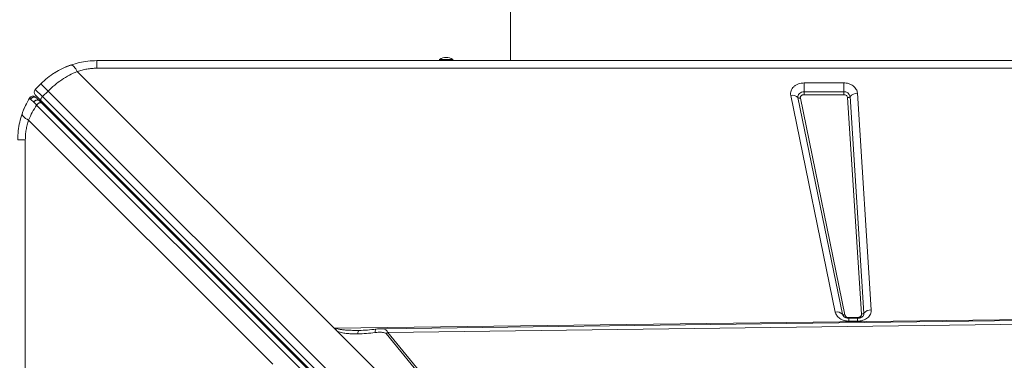
# Model space of a CAD drawing. Units: millimetres. Extents: x -3731 to 41824, y -4801 to 9467.
# Drawn here: x 1439 to 2186, y 1557 to 1815 of the extents above; entities that cross this region are included whole.
import ezdxf

# ---------------------------------------------------------------- set-up
doc = ezdxf.new("R2010")
doc.units = ezdxf.units.MM

msp = doc.modelspace()

# ---------------------------------------------------------------- linework, layer by layer
at = {"color": 7, "linetype": 'Continuous', "lineweight": 15}
for p, q in [((1811.64, 2038.46), (1811.64, 1784.26)), ((1757.75, 1785.26), (1757.75, 1784.26)), ((1757.75, 1785.26), (1767.75, 1785.26)), ((1767.75, 1784.26), (1767.75, 1785.26)), ((1497.75, 1784.26), (2897.75, 1784.26)), ((2897.75, 1778.5), (1497.75, 1778.5)), ((1482.95, 1776), (1677.81, 1581.14)), ((1455.32, 1766.69), (1451.08, 1762.45)), ((2034.39, 1767.35), (2064.31, 1767.35)), ((2034.39, 1767.35), (2034.39, 1760.66)), ((2064.31, 1760.66), (2064.31, 1767.35)), ((1450.1, 1757.21), (1450.29, 1757.15)), ((1456.56, 1756.97), (1451.08, 1762.45)), ((1456.56, 1756.97), (1460.8, 1761.21)), ((2120.01, 1093.51), (1456.56, 1756.97)), ((1460.8, 1761.21), (2124.26, 1097.76)), ((2057.96, 1593.34), (2024.11, 1757.83)), ((2063.45, 1591.73), (2029.6, 1756.22)), ((2031.43, 1755.69), (2065.28, 1591.2)), ((2034.39, 1758.43), (2034.39, 1760.66)), ((2034.39, 1760.66), (2064.31, 1760.66)), ((2064.31, 1758.43), (2034.39, 1758.43)), ((2064.31, 1760.66), (2064.31, 1758.43)), ((2077.83, 1591.69), (2067.3, 1756.19)), ((2069.15, 1757.03), (2079.68, 1592.54)), ((2074.71, 1759.56), (2085.24, 1595.07)), ((1452.1, 1750.56), (2115.42, 1087.24)), ((1455.7, 1752.17), (1453.94, 1753.93)), ((2118.92, 1090.37), (1455.46, 1753.82)), ((2119.02, 1088.85), (1455.7, 1752.17)), ((1627.58, 1557.49), (1446.01, 1739.06)), ((1443.51, 1724.26), (1443.51, 324.26)), ((1677.81, 1581.14), (2316.96, 1589.21)), ((1718.44, 1577.88), (2315.17, 1585.56)), ((2068.25, 1589.21), (2074.84, 1589.21)), ((2074.84, 1588.75), (2068.25, 1588.75)), ((2074.84, 1586.44), (2068.25, 1586.44)), ((1870.88, 1388.07), (1677.81, 1581.14)), ((1870.88, 1388.08), (1677.96, 1580.99)), ((1677.97, 1580.99), (1677.96, 1580.99)), ((1870.3, 1388.67), (1680.39, 1578.58)), ((1696.82, 1579.46), (1695.81, 1579.46)), ((1696.82, 1579.46), (1697.85, 1579.47)), ((1718.44, 1577.88), (1717.2, 1577.06)), ((1717.2, 1577.06), (1870.96, 1389.42)), ((1872.2, 1390.23), (1718.44, 1577.88)), ((1631.18, 1553.89), (1627.58, 1557.49))]:
    msp.add_line(p, q, dxfattribs=at)
at = {"color": 8, "linetype": 'Continuous', "lineweight": 15}
for p, q in [((2068.25, 1589.21), (2068.25, 1588.75)), ((2068.25, 1586.44), (2068.25, 1588.75)), ((2074.84, 1588.74), (2074.84, 1589.21)), ((2074.84, 1586.44), (2074.84, 1588.75))]:
    msp.add_line(p, q, dxfattribs=at)
at = {"color": 7, "linetype": 'Continuous', "lineweight": 15, "flags": 128}
for points in [[(1470.73, 1777.84), (1474.79, 1779.7), (1478.28, 1781.02)], [(1463.47, 1773.51), (1466.4, 1775.42), (1468.77, 1776.8)], [(1446.76, 1755.9), (1447.18, 1756.43), (1447.35, 1756.59)], [(1455.46, 1753.82), (1455.3, 1754.06), (1455.23, 1754.38), (1455.25, 1754.75), (1455.36, 1755.17), (1455.55, 1755.62), (1455.82, 1756.08), (1456.16, 1756.54), (1456.56, 1756.97)], [(2029.6, 1756.22), (2029.54, 1757.05), (2029.71, 1757.86), (2030.1, 1758.63), (2030.69, 1759.31), (2031.45, 1759.88), (2032.35, 1760.31), (2033.34, 1760.57), (2034.39, 1760.66)], [(2316.86, 1588.48), (2021.06, 1584.67), (1713.38, 1580.71)]]:
    msp.add_lwpolyline(points, dxfattribs=at)
at = {"color": 7, "linetype": 'Continuous', "lineweight": 15}
for centre, radius, start, end in [((1762.75, 1777.68), 9.08, 56.60151, 123.39849), ((1453.2, 1760.33), 3, 135, 225), ((2025.41, 1752.11), 5.87, 44.53342, 102.83849), ((2030.99, 1757.6), 1.96, 224.53342, 282.83849), ((2064.74, 1756.18), 4.5, 10.84343, 95.471), ((2067.36, 1758.51), 2.32, 268.52856, 320.43655), ((2074.53, 1752.59), 6.97, 88.52856, 140.43655), ((1497.75, 1724.26), 60, 154.03112, 161.816), ((1455.32, 1755.38), 2, 225, 285), ((2059.27, 1587.61), 5.87, 44.53342, 102.83849), ((2064.85, 1593.1), 1.96, 224.53342, 282.83849), ((2077.89, 1594.02), 2.32, 268.52856, 320.43655), ((2085.06, 1588.1), 6.97, 88.52856, 140.43655)]:
    msp.add_arc(centre, radius, start, end, dxfattribs=at)
at = {"color": 8, "linetype": 'Continuous', "lineweight": 15}
for centre, radius, start, end in [((1449.31, 1754.32), 3, 45, 70.8811), ((1457.02, 1752.47), 1.2, 242.13027, 307.97329), ((2066.78, 1592.45), 3.4, 192.21557, 217.29839), ((2076.47, 1592.37), 3.22, 321.9083, 3.01725)]:
    msp.add_arc(centre, radius, start, end, dxfattribs=at)
at = {"color": 7, "linetype": 'Continuous', "lineweight": 15}
msp.add_ellipse((1677.81, 1584.22), major_axis=(-3.54, 4.82), ratio=0.335091, start_param=1.998587, end_param=2.037729, dxfattribs=at)
for points, knots in [([(1455.32, 1766.69), (1456.97, 1768.23), (1460.27, 1771.33), (1465.82, 1775.2), (1471.74, 1778.51), (1475.91, 1780.12), (1478.02, 1780.93)], [0, 0, 0, 0, 0.248558, 0.498817, 0.746905, 1, 1, 1, 1]), ([(1478.02, 1780.93), (1480.15, 1781.59), (1484.39, 1782.91), (1491.03, 1784.04), (1495.51, 1784.19), (1497.75, 1784.26)], [0, 0, 0, 0, 0.335643, 0.668008, 1, 1, 1, 1]), ([(1478.02, 1780.93), (1478.36, 1780.94), (1479.06, 1780.97), (1480.37, 1779.81), (1481.69, 1778.13), (1482.54, 1776.7), (1482.95, 1776)], [0, 0, 0, 0, 0.276494, 0.560854, 0.783507, 1, 1, 1, 1]), ([(1497.75, 1778.5), (1496.49, 1778.47), (1493.97, 1778.41), (1490.22, 1777.91), (1486.52, 1777.15), (1484.15, 1776.38), (1482.95, 1776)], [0, 0, 0, 0, 0.247445, 0.495926, 0.746442, 1, 1, 1, 1]), ([(1482.95, 1776), (1480.92, 1775.1), (1476.9, 1773.32), (1471.15, 1769.84), (1465.71, 1765.86), (1462.43, 1762.76), (1460.8, 1761.21)], [0, 0, 0, 0, 0.253613, 0.502334, 0.752054, 1, 1, 1, 1]), ([(2024.11, 1757.83), (2024.03, 1758.41), (2023.88, 1759.59), (2024.28, 1761.37), (2025.12, 1763.03), (2026.39, 1764.5), (2028.03, 1765.73), (2029.98, 1766.65), (2032.14, 1767.24), (2033.64, 1767.32), (2034.39, 1767.35)], [0, 0, 0, 0, 0.123524, 0.25, 0.376476, 0.5, 0.623524, 0.75, 0.876476, 1, 1, 1, 1]), ([(2064.31, 1767.35), (2064.92, 1767.33), (2066.19, 1767.28), (2068.08, 1766.85), (2069.9, 1766.13), (2071.53, 1765.13), (2072.88, 1763.9), (2073.88, 1762.5), (2074.52, 1761.04), (2074.65, 1760.04), (2074.71, 1759.56)], [0, 0, 0, 0, 0.117055, 0.240663, 0.369063, 0.5, 0.630937, 0.759337, 0.882945, 1, 1, 1, 1]), ([(1441.08, 1743.99), (1441.87, 1746.06), (1443.43, 1750.17), (1445.66, 1754), (1446.76, 1755.9)], [0, 0, 0, 0, 0.504902, 1, 1, 1, 1]), ([(1446.76, 1755.9), (1446.79, 1755.85), (1446.84, 1755.75), (1447.3, 1755.26), (1447.53, 1755.02)], [0, 0, 0, 0, 0.500501, 1, 1, 1, 1]), ([(1450.37, 1757.12), (1450.02, 1757.21), (1449.33, 1757.4), (1448.26, 1757.17), (1447.36, 1756.63), (1446.98, 1756.08), (1446.8, 1755.82)], [0, 0, 0, 0, 0.254046, 0.515, 0.767679, 1, 1, 1, 1]), ([(1447.53, 1755.02), (1447.65, 1755.19), (1447.9, 1755.54), (1448.41, 1755.99), (1449.02, 1756.34), (1449.71, 1756.54), (1450.41, 1756.57), (1451.07, 1756.44), (1451.64, 1756.18), (1451.94, 1755.91), (1452.08, 1755.79)], [0, 0, 0, 0, 0.113509, 0.236323, 0.366231, 0.5, 0.633769, 0.763677, 0.886491, 1, 1, 1, 1]), ([(1455.46, 1753.82), (1454.84, 1754.44), (1453.57, 1755.71), (1452.18, 1757.11), (1451.25, 1758.04), (1451.13, 1758.15), (1451.08, 1758.21)], [0, 0, 0, 0, 0.245507, 0.5, 0.754493, 1, 1, 1, 1]), ([(1452.08, 1755.79), (1451.89, 1755.98), (1451.52, 1756.35), (1451.46, 1756.41), (1451.43, 1756.44)], [0, 0, 0, 0, 0.499191, 1, 1, 1, 1]), ([(1453.94, 1753.93), (1453.56, 1754.31), (1452.8, 1755.07), (1452.32, 1755.55), (1452.08, 1755.79)], [0, 0, 0, 0, 0.500969, 1, 1, 1, 1]), ([(2034.39, 1758.43), (2034.17, 1758.42), (2033.74, 1758.4), (2033.12, 1758.23), (2032.56, 1757.96), (2032.09, 1757.61), (2031.72, 1757.19), (2031.48, 1756.71), (2031.36, 1756.2), (2031.4, 1755.86), (2031.43, 1755.69)], [0, 0, 0, 0, 0.12504, 0.250024, 0.376495, 0.500016, 0.623536, 0.750008, 0.876479, 1, 1, 1, 1]), ([(2067.3, 1756.19), (2067.24, 1756.47), (2067.13, 1757.07), (2066.42, 1757.82), (2065.43, 1758.34), (2064.67, 1758.4), (2064.31, 1758.43)], [0, 0, 0, 0, 0.2407484, 0.5, 0.7592516, 1, 1, 1, 1]), ([(1446.01, 1739.06), (1446.88, 1741.05), (1448.6, 1744.99), (1450.94, 1748.72), (1452.1, 1750.56)], [0, 0, 0, 0, 0.50487, 1, 1, 1, 1]), ([(1447.53, 1755.02), (1447.83, 1754.72), (1448.43, 1754.11), (1449.38, 1753.18), (1449.86, 1752.72)], [0, 0, 0, 0, 0.499085, 1, 1, 1, 1]), ([(1449.86, 1752.72), (1450.01, 1752.91), (1450.27, 1753.25), (1450.77, 1753.68), (1451.31, 1754.04), (1451.98, 1754.32), (1452.71, 1754.43), (1453.42, 1754.33), (1453.76, 1754.07), (1453.94, 1753.93)], [0, 0, 0, 0, 0.137041, 0.236018, 0.35717, 0.499802, 0.659983, 0.830086, 1, 1, 1, 1]), ([(1449.86, 1752.72), (1450.2, 1752.38), (1450.89, 1751.72), (1451.69, 1750.95), (1452.1, 1750.56)], [0, 0, 0, 0, 0.4991114, 1, 1, 1, 1]), ([(1437.75, 1724.26), (1437.82, 1726.5), (1437.97, 1730.98), (1439.1, 1737.62), (1440.42, 1741.86), (1441.08, 1743.99)], [0, 0, 0, 0, 0.331991, 0.664356, 1, 1, 1, 1]), ([(1441.08, 1743.99), (1441.06, 1743.69), (1441.02, 1743.08), (1441.98, 1741.86), (1443.6, 1740.49), (1445.22, 1739.53), (1446.01, 1739.06)], [0, 0, 0, 0, 0.246439, 0.5, 0.753561, 1, 1, 1, 1]), ([(1446.01, 1739.06), (1445.63, 1737.87), (1444.87, 1735.49), (1444.1, 1731.79), (1443.6, 1728.04), (1443.54, 1725.52), (1443.51, 1724.26)], [0, 0, 0, 0, 0.25354, 0.504074, 0.752538, 1, 1, 1, 1]), ([(2068.25, 1586.44), (2067.06, 1586.54), (2064.61, 1586.73), (2061.36, 1588.28), (2058.9, 1590.56), (2058.27, 1592.43), (2057.96, 1593.34)], [0, 0, 0, 0, 0.2420703, 0.5, 0.7579297, 1, 1, 1, 1]), ([(2065.28, 1591.2), (2065.37, 1590.93), (2065.56, 1590.39), (2066.26, 1589.74), (2067.2, 1589.29), (2067.9, 1589.24), (2068.25, 1589.21)], [0, 0, 0, 0, 0.24207, 0.5, 0.75793, 1, 1, 1, 1]), ([(2085.24, 1595.07), (2085.23, 1594.52), (2085.22, 1593.41), (2084.67, 1591.78), (2083.73, 1590.27), (2082.44, 1588.96), (2080.83, 1587.87), (2078.97, 1587.06), (2076.94, 1586.54), (2075.53, 1586.48), (2074.84, 1586.44)], [0, 0, 0, 0, 0.123708, 0.25, 0.376292, 0.5, 0.623708, 0.75, 0.876292, 1, 1, 1, 1]), ([(2074.84, 1589.21), (2075.04, 1589.22), (2075.44, 1589.24), (2076.03, 1589.39), (2076.56, 1589.62), (2077.02, 1589.93), (2077.4, 1590.31), (2077.67, 1590.75), (2077.83, 1591.21), (2077.83, 1591.53), (2077.83, 1591.69)], [0, 0, 0, 0, 0.125024, 0.249998, 0.374944, 0.499999, 0.624945, 0.75, 0.87492, 1, 1, 1, 1]), ([(2068.25, 1588.75), (2067.85, 1588.77), (2067.3, 1588.79), (2066.53, 1588.95), (2065.93, 1589.13), (2065.29, 1589.41), (2064.75, 1589.73), (2064.32, 1590.08), (2064.17, 1590.28), (2064.09, 1590.38)], [0, 0, 0, 0, 0.19962, 0.279505, 0.411136, 0.54689, 0.692408, 0.846225, 1, 1, 1, 1]), ([(2078.99, 1590.37), (2078.97, 1590.35), (2078.9, 1590.23), (2078.6, 1589.94), (2078.07, 1589.56), (2077.41, 1589.23), (2076.75, 1589), (2076.06, 1588.84), (2075.43, 1588.76), (2075, 1588.75), (2074.84, 1588.75)], [0, 0, 0, 0, 0.038116, 0.216983, 0.38556, 0.541442, 0.673751, 0.78395, 0.915791, 1, 1, 1, 1]), ([(1678.93, 1581.11), (1678.92, 1581.1), (1678.87, 1581.06), (1678.7, 1581.03), (1678.39, 1580.99), (1678.14, 1580.99), (1677.97, 1580.99)], [0, 0, 0, 0, 0.040145, 0.245269, 0.488472, 1, 1, 1, 1]), ([(1678.93, 1581.11), (1678.93, 1581.1), (1678.92, 1581.09), (1678.91, 1581.06), (1678.91, 1580.98), (1678.94, 1580.81), (1679.05, 1580.43), (1679.44, 1579.63), (1679.99, 1579.01), (1680.39, 1578.58)], [0, 0, 0, 0, 0.0054024, 0.0123494, 0.0316028, 0.0933612, 0.198858, 0.4386777, 1, 1, 1, 1]), ([(1680.39, 1578.58), (1681.61, 1578.22), (1684.04, 1577.49), (1687.83, 1577.04), (1691.69, 1576.78), (1694.28, 1576.78), (1695.63, 1576.78)], [0, 0, 0, 0, 0.253705, 0.503761, 0.741509, 1, 1, 1, 1]), ([(1695.63, 1576.78), (1697.84, 1576.85), (1702.25, 1576.99), (1706.67, 1577.51), (1708.88, 1577.77)], [0, 0, 0, 0, 0.500384, 1, 1, 1, 1]), ([(1696.63, 1579.41), (1696.47, 1579.42), (1696.15, 1579.44), (1695.82, 1579.45), (1695.66, 1579.45)], [0, 0, 0, 0, 0.502172, 1, 1, 1, 1]), ([(1709.56, 1580.42), (1707.41, 1580.16), (1703.11, 1579.66), (1698.79, 1579.49), (1696.63, 1579.41)], [0, 0, 0, 0, 0.500285, 1, 1, 1, 1]), ([(1717.2, 1577.06), (1717.03, 1577.21), (1716.51, 1577.62), (1715.25, 1577.88), (1713.46, 1578.07), (1711.29, 1578.04), (1709.69, 1577.86), (1708.88, 1577.77)], [0, 0, 0, 0, 0.084422, 0.24896, 0.447738, 0.722838, 1, 1, 1, 1]), ([(1713.46, 1580.71), (1712.82, 1580.69), (1711.56, 1580.65), (1710.22, 1580.49), (1709.56, 1580.42)], [0, 0, 0, 0, 0.503927, 1, 1, 1, 1])]:
    msp.add_open_spline(points, degree=3, knots=knots, dxfattribs=at)
for points in [[(1497.75, 1778.5), (1497.75, 1779.35), (1497.75, 1781.05), (1497.75, 1782.85), (1497.75, 1784.04), (1497.75, 1784.19), (1497.75, 1784.26)], [(1460.8, 1761.21), (1460.01, 1762), (1458.43, 1763.58), (1456.7, 1765.32), (1455.54, 1766.47), (1455.39, 1766.62), (1455.32, 1766.69)], [(1452.1, 1750.56), (1452.24, 1750.73), (1452.53, 1751.07), (1453.04, 1751.52), (1453.57, 1751.9), (1454.1, 1752.19), (1454.6, 1752.37), (1455.05, 1752.42), (1455.44, 1752.37), (1455.61, 1752.24), (1455.7, 1752.17)], [(1443.51, 1724.26), (1442.66, 1724.26), (1440.97, 1724.26), (1439.16, 1724.26), (1437.97, 1724.26), (1437.82, 1724.26), (1437.75, 1724.26)]]:
    msp.add_open_spline(points, degree=3, dxfattribs=at)
at = {"color": 8, "linetype": 'Continuous', "lineweight": 15}
for points, knots in [([(1695.81, 1579.46), (1695.43, 1579.45), (1694.38, 1579.44), (1692.72, 1579.46), (1690.87, 1579.5), (1689.17, 1579.56), (1687.66, 1579.63), (1686.33, 1579.73), (1685.16, 1579.83), (1684.07, 1579.94), (1682.55, 1580.14), (1680.79, 1580.41), (1679.47, 1580.9), (1678.93, 1581.11)], [0, 0, 0, 0, 0.066062, 0.182514, 0.290345, 0.389562, 0.480176, 0.554737, 0.623937, 0.687792, 0.746321, 0.895603, 1, 1, 1, 1]), ([(1695.63, 1576.78), (1695.69, 1577.16), (1695.81, 1577.93), (1696.09, 1578.77), (1696.38, 1579.28), (1696.57, 1579.35), (1696.64, 1579.37)], [0, 0, 0, 0, 0.284919, 0.56984, 0.854762, 1, 1, 1, 1]), ([(1708.88, 1577.77), (1708.9, 1578.27), (1708.92, 1579.27), (1709.17, 1580.22), (1709.44, 1580.34), (1709.56, 1580.39)], [0, 0, 0, 0, 0.342976, 0.685952, 1, 1, 1, 1]), ([(1713.38, 1580.63), (1713.88, 1580.66), (1715.2, 1580.72), (1716.75, 1580.11), (1717.94, 1579.07), (1718.28, 1578.28), (1718.44, 1577.88)], [0, 0, 0, 0, 0.232824, 0.617174, 0.810847, 1, 1, 1, 1])]:
    msp.add_open_spline(points, degree=3, knots=knots, dxfattribs=at)

doc.saveas('drawing.dxf')
